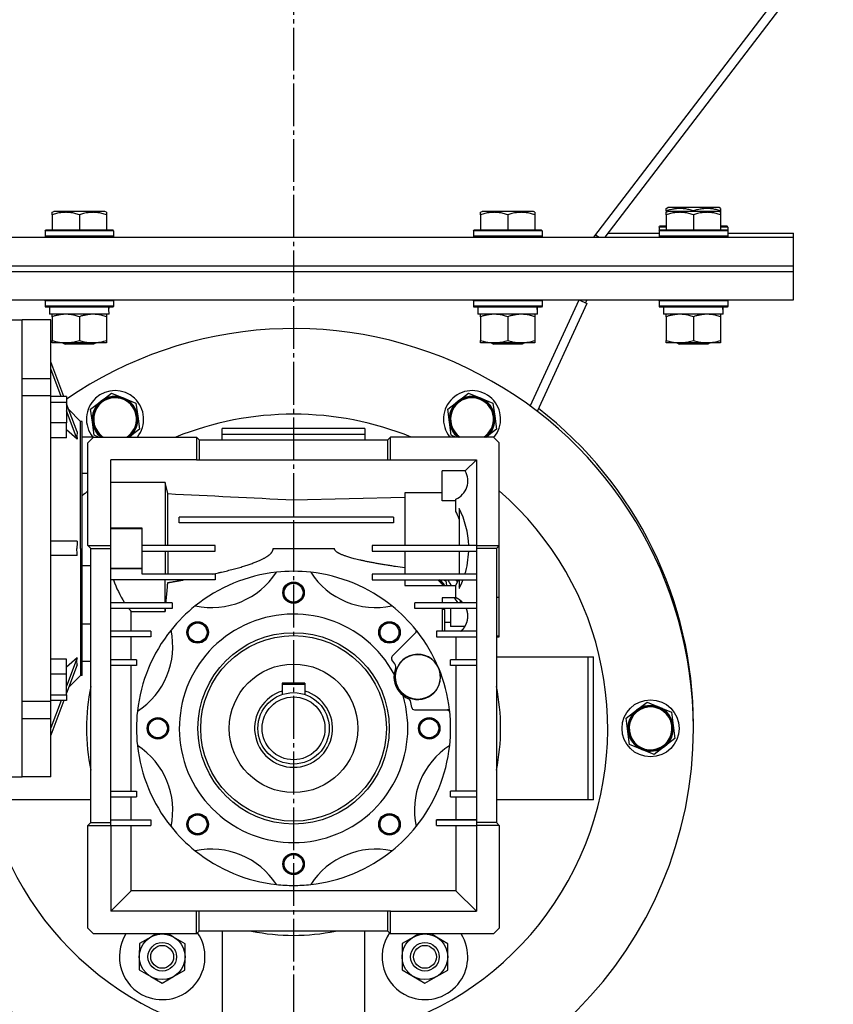
# Model space of a CAD drawing. Units: millimetres. Extents: x 0 to 32645, y -11 to 22275.
# Drawn here: x 8689 to 8974, y 14581 to 14926 of the extents above; entities that cross this region are included whole.
import ezdxf

# ---------------------------------------------------------------- set-up
doc = ezdxf.new("R2010")
doc.units = ezdxf.units.MM
doc.linetypes.add('K5LT_AXLED', pattern=[19.5, 15, -1.5, 1.5, -1.5])
doc.linetypes.add('K5LT_THIN', pattern=[0])
for name, color, linetype, true_color in [('OSI', 2, 'Continuous', 0xffff00), ('R', 1, 'Continuous', 0xff0000), ('WELDING', 7, 'Continuous', 0xffffff)]:
    doc.layers.add(name, color=color, linetype=linetype, true_color=true_color)

msp = doc.modelspace()

# ---------------------------------------------------------------- linework, layer by layer
at = {"layer": 'OSI', "color": 30, "linetype": 'K5LT_AXLED', "lineweight": 30, "true_color": 0xff8000}
msp.add_line((8785.06, 18979.28), (8785.06, 14387.94), dxfattribs=at)
at = {"layer": 'R', "color": 7, "linetype": 'K5LT_THIN', "lineweight": 30}
for p, q in [((9204.73, 15261.65), (8890.06, 14849.94)), ((9205.25, 15257.09), (8894.07, 14849.94)), ((8915.56, 14859.98), (8916.09, 14860.28)), ((8915.56, 14859.13), (8915.56, 14859.98)), ((8934.03, 14860.28), (8916.09, 14860.28)), ((8934.56, 14859.98), (8934.03, 14860.28)), ((8934.56, 14859.98), (8934.56, 14859.13)), ((8700.56, 14858.63), (8701.09, 14858.94)), ((8700.56, 14857.78), (8700.56, 14858.63)), ((8700.56, 14857.78), (8700.56, 14852.44)), ((8719.03, 14858.94), (8701.09, 14858.94)), ((8710.06, 14857.78), (8710.06, 14852.44)), ((8719.56, 14858.63), (8719.03, 14858.94)), ((8719.56, 14858.63), (8719.56, 14857.78)), ((8719.56, 14857.78), (8719.56, 14852.44)), ((8850.56, 14858.63), (8851.09, 14858.94)), ((8850.56, 14857.78), (8850.56, 14858.63)), ((8850.56, 14857.78), (8850.56, 14852.44)), ((8869.03, 14858.94), (8851.09, 14858.94)), ((8860.06, 14857.78), (8860.06, 14852.44)), ((8869.56, 14858.63), (8869.03, 14858.94)), ((8869.56, 14858.63), (8869.56, 14857.78)), ((8869.56, 14857.78), (8869.56, 14852.44)), ((8915.56, 14859.13), (8915.56, 14858.63)), ((8915.56, 14858.63), (8916.09, 14858.94)), ((8915.56, 14857.78), (8915.56, 14858.63)), ((8915.56, 14857.78), (8915.56, 14852.44)), ((8934.03, 14858.94), (8916.09, 14858.94)), ((8925.06, 14859.13), (8925.06, 14858.94)), ((8925.06, 14857.78), (8925.06, 14852.44)), ((8934.56, 14858.63), (8934.03, 14858.94)), ((8934.56, 14859.13), (8934.56, 14858.63)), ((8934.56, 14858.63), (8934.56, 14857.78)), ((8934.56, 14857.78), (8934.56, 14852.44)), ((8913.06, 14853.48), (8913.23, 14853.78)), ((8913.06, 14853.48), (8913.06, 14851.58)), ((8915.56, 14853.48), (8913.06, 14853.48)), ((8915.56, 14853.78), (8913.23, 14853.78)), ((8936.89, 14853.78), (8934.56, 14853.78)), ((8937.06, 14853.48), (8934.56, 14853.48)), ((8937.06, 14853.48), (8936.89, 14853.78)), ((8937.06, 14853.48), (8937.06, 14851.58)), ((8653.68, 14849.94), (8960.06, 14849.94)), ((8698.06, 14852.14), (8698.23, 14852.44)), ((8698.06, 14852.14), (8698.06, 14850.24)), ((8722.06, 14852.14), (8698.06, 14852.14)), ((8722.06, 14850.24), (8698.06, 14850.24)), ((8698.06, 14850.24), (8698.23, 14849.94)), ((8721.89, 14852.44), (8698.23, 14852.44)), ((8722.06, 14852.14), (8721.89, 14852.44)), ((8722.06, 14850.24), (8721.89, 14849.94)), ((8722.06, 14852.14), (8722.06, 14850.24)), ((8848.06, 14852.14), (8848.23, 14852.44)), ((8848.06, 14852.14), (8848.06, 14850.24)), ((8872.06, 14852.14), (8848.06, 14852.14)), ((8872.06, 14850.24), (8848.06, 14850.24)), ((8848.06, 14850.24), (8848.23, 14849.94)), ((8871.89, 14852.44), (8848.23, 14852.44)), ((8872.06, 14852.14), (8871.89, 14852.44)), ((8872.06, 14850.24), (8871.89, 14849.94)), ((8872.06, 14852.14), (8872.06, 14850.24)), ((8891.82, 14849.94), (8890.71, 14850.78)), ((8895.1, 14851.28), (8913.06, 14851.28)), ((8913.06, 14852.14), (8913.23, 14852.44)), ((8913.06, 14852.14), (8913.06, 14850.24)), ((8937.06, 14852.14), (8913.06, 14852.14)), ((8937.06, 14850.24), (8913.06, 14850.24)), ((8913.06, 14850.24), (8913.23, 14849.94)), ((8936.89, 14852.44), (8913.23, 14852.44)), ((8937.06, 14852.14), (8936.89, 14852.44)), ((8937.06, 14850.24), (8936.89, 14849.94)), ((8937.06, 14852.14), (8937.06, 14850.24)), ((8937.06, 14851.28), (8960.06, 14851.28)), ((8960.06, 14849.94), (8960.06, 14851.28)), ((8960.06, 14839.94), (8960.06, 14849.94)), ((8653.5, 14839.94), (8960.06, 14839.94)), ((8653.5, 14839.94), (8960.06, 14839.94)), ((8960.06, 14837.94), (8960.06, 14839.94)), ((8653.47, 14837.94), (8960.06, 14837.94)), ((8653.47, 14837.94), (8960.06, 14837.94)), ((8960.06, 14827.94), (8960.06, 14837.94)), ((8655.56, 14827.94), (8960.06, 14827.94)), ((8698.06, 14827.64), (8698.23, 14827.94)), ((8698.06, 14827.64), (8698.06, 14825.74)), ((8722.06, 14827.64), (8698.06, 14827.64)), ((8722.06, 14825.74), (8698.06, 14825.74)), ((8698.06, 14825.74), (8698.23, 14825.44)), ((8721.89, 14825.44), (8698.23, 14825.44)), ((8699.56, 14825.44), (8699.56, 14822.94)), ((8720.43, 14824.31), (8720.5, 14825.44)), ((8722.06, 14827.64), (8721.89, 14827.94)), ((8722.06, 14825.74), (8721.89, 14825.44)), ((8722.06, 14827.64), (8722.06, 14825.74)), ((8848.06, 14827.64), (8848.23, 14827.94)), ((8848.06, 14827.64), (8848.06, 14825.74)), ((8872.06, 14827.64), (8848.06, 14827.64)), ((8872.06, 14825.74), (8848.06, 14825.74)), ((8848.06, 14825.74), (8848.23, 14825.44)), ((8871.89, 14825.44), (8848.23, 14825.44)), ((8849.56, 14825.44), (8849.56, 14822.94)), ((8867.94, 14790.76), (8885.06, 14827.94)), ((8887.79, 14826.68), (8870.4, 14788.92)), ((8870.43, 14824.31), (8870.5, 14825.44)), ((8872.06, 14827.64), (8871.89, 14827.94)), ((8872.06, 14825.74), (8871.89, 14825.44)), ((8872.06, 14827.64), (8872.06, 14825.74)), ((8885.06, 14827.94), (8887.79, 14826.68)), ((8887.74, 14827.94), (8887.27, 14826.92)), ((8913.06, 14827.64), (8913.23, 14827.94)), ((8913.06, 14827.94), (8913.06, 14827.08)), ((8913.06, 14827.64), (8913.06, 14825.74)), ((8937.06, 14827.64), (8913.06, 14827.64)), ((8937.06, 14825.74), (8913.06, 14825.74)), ((8913.06, 14825.74), (8913.23, 14825.44)), ((8936.89, 14825.44), (8913.23, 14825.44)), ((8914.56, 14825.44), (8914.56, 14822.94)), ((8935.43, 14824.31), (8935.5, 14825.44)), ((8937.06, 14827.64), (8936.89, 14827.94)), ((8937.06, 14825.74), (8936.89, 14825.44)), ((8937.06, 14827.94), (8937.06, 14827.08)), ((8937.06, 14827.64), (8937.06, 14825.74)), ((8720.51, 14822.94), (8699.56, 14822.94)), ((8700.56, 14822.09), (8700.56, 14822.94)), ((8700.56, 14822.09), (8700.56, 14813.78)), ((8710.06, 14822.09), (8710.06, 14813.78)), ((8719.56, 14822.94), (8719.56, 14822.09)), ((8719.56, 14822.09), (8719.56, 14813.78)), ((8870.51, 14822.94), (8849.56, 14822.94)), ((8850.56, 14822.09), (8850.56, 14822.94)), ((8850.56, 14822.09), (8850.56, 14813.78)), ((8860.06, 14822.09), (8860.06, 14813.78)), ((8869.56, 14822.94), (8869.56, 14822.09)), ((8869.56, 14822.09), (8869.56, 14813.78)), ((8935.51, 14822.94), (8914.56, 14822.94)), ((8915.56, 14822.09), (8915.56, 14822.94)), ((8915.56, 14822.09), (8915.56, 14813.78)), ((8925.06, 14822.09), (8925.06, 14813.78)), ((8934.56, 14822.94), (8934.56, 14822.09)), ((8934.56, 14822.09), (8934.56, 14813.78)), ((8935.51, 14824.28), (8935.43, 14824.28)), ((8935.51, 14824.28), (8935.47, 14824.99)), ((8680.06, 14820.94), (8690.06, 14820.94)), ((8700.06, 14820.94), (8690.06, 14820.94)), ((8690.06, 14800.43), (8690.06, 14820.94)), ((8690.06, 14740.94), (8690.06, 14820.94)), ((8700.06, 14800.43), (8700.06, 14820.94)), ((8700.56, 14812.94), (8700.56, 14813.78)), ((8719.56, 14812.94), (8700.56, 14812.94)), ((8704.2, 14812.94), (8705.06, 14812.44)), ((8715.06, 14812.44), (8705.06, 14812.44)), ((8715.93, 14812.94), (8715.06, 14812.44)), ((8719.56, 14813.78), (8719.56, 14812.94)), ((8850.56, 14812.94), (8850.56, 14813.78)), ((8869.56, 14812.94), (8850.56, 14812.94)), ((8854.2, 14812.94), (8855.06, 14812.44)), ((8865.06, 14812.44), (8855.06, 14812.44)), ((8865.93, 14812.94), (8865.06, 14812.44)), ((8869.56, 14813.78), (8869.56, 14812.94)), ((8915.56, 14812.94), (8915.56, 14813.78)), ((8934.56, 14812.94), (8915.56, 14812.94)), ((8919.2, 14812.94), (8920.06, 14812.44)), ((8930.06, 14812.44), (8920.06, 14812.44)), ((8930.93, 14812.94), (8930.06, 14812.44)), ((8934.56, 14813.78), (8934.56, 14812.94)), ((8704.61, 14794.15), (8700.06, 14806.27)), ((8703.67, 14794.15), (8700.06, 14803.77)), ((8690.06, 14800.43), (8700.06, 14800.43)), ((8700.06, 14794.42), (8700.06, 14800.43)), ((8700.06, 14794.42), (8690.06, 14794.42)), ((8690.06, 14687.45), (8690.06, 14794.42)), ((8700.06, 14687.45), (8700.06, 14794.42)), ((8717.69, 14792.53), (8721.35, 14795.35)), ((8721.35, 14795.35), (8725.62, 14793.58)), ((8842.69, 14792.53), (8846.35, 14795.35)), ((8846.35, 14795.35), (8850.62, 14793.58)), ((8705.56, 14794.15), (8700.06, 14794.15)), ((8700.06, 14792.2), (8705.56, 14792.2)), ((8705.56, 14794.15), (8705.56, 14792.2)), ((8705.56, 14792.2), (8705.56, 14784.95)), ((8709.26, 14781.74), (8705.56, 14791.61)), ((8714.02, 14789.72), (8717.69, 14792.53)), ((8725.62, 14793.58), (8729.88, 14791.82)), ((8729.88, 14791.82), (8730.49, 14787.24)), ((8839.02, 14789.72), (8842.69, 14792.53)), ((8850.62, 14793.58), (8854.88, 14791.82)), ((8854.88, 14791.82), (8855.49, 14787.24)), ((8709.26, 14779.24), (8705.56, 14789.11)), ((8706.3, 14789.65), (8710.51, 14785.44)), ((8714.63, 14785.14), (8714.02, 14789.72)), ((8839.63, 14785.14), (8839.02, 14789.72)), ((8705.56, 14784.95), (8700.06, 14784.95)), ((8705.56, 14779.65), (8705.56, 14784.95)), ((8710.51, 14740.94), (8710.51, 14785.44)), ((8711.06, 14785.44), (8710.51, 14785.44)), ((8711.06, 14696.44), (8711.06, 14785.44)), ((8715.24, 14780.56), (8714.63, 14785.14)), ((8730.49, 14787.24), (8731.1, 14782.66)), ((8840.24, 14780.56), (8839.63, 14785.14)), ((8855.49, 14787.24), (8856.1, 14782.66)), ((8716.75, 14779.94), (8715.24, 14780.56)), ((8731.1, 14782.66), (8727.55, 14779.94)), ((8810.06, 14782.94), (8760.06, 14782.94)), ((8760.06, 14780.94), (8760.06, 14782.94)), ((8760.06, 14778.94), (8760.06, 14780.94)), ((8760.06, 14780.94), (8810.06, 14780.94)), ((8810.06, 14782.94), (8810.06, 14780.94)), ((8810.06, 14780.94), (8810.06, 14778.94)), ((8841.75, 14779.94), (8840.24, 14780.56)), ((8856.1, 14782.66), (8852.55, 14779.94)), ((8705.56, 14779.65), (8700.06, 14779.65)), ((8715.06, 14779.94), (8711.06, 14779.94)), ((8713.06, 14777.94), (8715.06, 14779.94)), ((8713.06, 14741.94), (8713.06, 14777.94)), ((8715.06, 14779.94), (8751.06, 14779.94)), ((8752.06, 14778.94), (8751.06, 14779.94)), ((8751.06, 14779.94), (8751.06, 14771.94)), ((8752.06, 14778.94), (8752.06, 14771.94)), ((8752.06, 14778.94), (8818.06, 14778.94)), ((8818.06, 14778.94), (8819.06, 14779.94)), ((8818.06, 14771.94), (8818.06, 14778.94)), ((8855.06, 14779.94), (8819.06, 14779.94)), ((8819.06, 14771.94), (8819.06, 14779.94)), ((8857.06, 14777.94), (8855.06, 14779.94)), ((8857.06, 14741.94), (8857.06, 14777.94)), ((8751.06, 14771.94), (8721.06, 14771.94)), ((8721.06, 14741.94), (8721.06, 14771.94)), ((8751.06, 14771.94), (8752.06, 14771.94)), ((8752.06, 14771.94), (8818.06, 14771.94)), ((8818.06, 14771.94), (8819.06, 14771.94)), ((8819.06, 14771.94), (8849.06, 14771.94)), ((8849.06, 14771.94), (8845.19, 14768.06)), ((8849.06, 14771.94), (8849.06, 14741.94)), ((8711.06, 14767.33), (8713.06, 14767.33)), ((8837.06, 14757.65), (8837.06, 14768.06)), ((8845.19, 14768.06), (8837.06, 14768.06)), ((8740.06, 14763.97), (8721.06, 14763.97)), ((8741.02, 14760.13), (8740.06, 14763.97)), ((8740.06, 14763.97), (8740.06, 14741.94)), ((8741.02, 14741.94), (8741.02, 14760.13)), ((8837.06, 14760.42), (8824.06, 14760.42)), ((8824.06, 14760.42), (8824.06, 14741.94)), ((8785.06, 14757.94), (8824.06, 14758.91)), ((8785.06, 14757.94), (8785.06, 14751.94)), ((8841.9, 14757.65), (8837.06, 14757.65)), ((8841.9, 14753.9), (8841.9, 14758.21)), ((8843.06, 14754.94), (8843.06, 14741.94)), ((8745.06, 14749.94), (8745.06, 14751.94)), ((8820.06, 14751.94), (8745.06, 14751.94)), ((8820.06, 14749.94), (8745.06, 14749.94)), ((8785.06, 14749.94), (8785.06, 14740.94)), ((8820.06, 14751.94), (8820.06, 14749.94)), ((8732.06, 14748.07), (8721.06, 14748.07)), ((8721.06, 14747.93), (8732.06, 14747.93)), ((8732.06, 14747.93), (8732.06, 14748.07)), ((8732.06, 14733.94), (8732.06, 14747.93)), ((8709.26, 14743.44), (8700.06, 14743.44)), ((8690.06, 14660.94), (8690.06, 14740.94)), ((8710.51, 14740.94), (8710.51, 14696.44)), ((8714.06, 14740.94), (8713.06, 14741.94)), ((8713.06, 14741.94), (8721.06, 14741.94)), ((8714.06, 14740.94), (8721.06, 14740.94)), ((8714.06, 14644.94), (8714.06, 14740.94)), ((8721.06, 14740.94), (8721.06, 14741.94)), ((8721.06, 14644.94), (8721.06, 14740.94)), ((8757.56, 14741.94), (8732.06, 14741.94)), ((8732.06, 14739.94), (8757.56, 14739.94)), ((8740.06, 14739.94), (8740.06, 14731.94)), ((8741.02, 14739.94), (8741.02, 14731.94)), ((8757.56, 14739.94), (8757.56, 14741.94)), ((8777.91, 14740.94), (8799.38, 14740.94)), ((8812.56, 14741.94), (8812.56, 14739.94)), ((8849.06, 14741.94), (8812.56, 14741.94)), ((8812.56, 14739.94), (8849.06, 14739.94)), ((8824.06, 14739.94), (8824.06, 14731.94)), ((8843.06, 14739.94), (8843.06, 14731.94)), ((8849.06, 14741.94), (8857.06, 14741.94)), ((8849.06, 14741.94), (8849.06, 14740.94)), ((8856.06, 14740.94), (8849.06, 14740.94)), ((8849.06, 14740.94), (8849.06, 14644.94)), ((8856.06, 14740.94), (8857.06, 14741.94)), ((8856.06, 14740.94), (8856.06, 14644.94)), ((8857.06, 14723.89), (8857.06, 14741.94)), ((8709.26, 14738.44), (8700.06, 14738.44)), ((8714.06, 14734.89), (8711.06, 14734.89)), ((8721.06, 14733.94), (8732.06, 14733.94)), ((8732.06, 14733.91), (8721.06, 14733.91)), ((8732.06, 14733.91), (8732.06, 14733.94)), ((8732.06, 14731.94), (8732.06, 14733.91)), ((8757.56, 14729.94), (8721.06, 14729.94)), ((8757.56, 14731.94), (8732.06, 14731.94)), ((8740.06, 14721.94), (8740.06, 14729.94)), ((8757.56, 14731.94), (8757.56, 14729.94)), ((8849.06, 14731.94), (8812.56, 14731.94)), ((8812.56, 14731.94), (8812.56, 14729.94)), ((8812.56, 14729.94), (8849.06, 14729.94)), ((8824.06, 14729.94), (8824.06, 14727.97)), ((8838.38, 14729.57), (8838.6, 14727.97)), ((8843.06, 14729.94), (8843.06, 14726.93)), ((8824.06, 14727.97), (8841.9, 14727.97)), ((8841.9, 14723.66), (8841.9, 14727.97)), ((8742.56, 14721.94), (8721.06, 14721.94)), ((8742.56, 14721.94), (8742.56, 14719.94)), ((8849.06, 14721.94), (8827.56, 14721.94)), ((8827.56, 14719.94), (8827.56, 14721.94)), ((8837.06, 14723.66), (8837.06, 14721.94)), ((8841.9, 14723.66), (8837.06, 14723.66)), ((8843.56, 14722.64), (8843.56, 14721.94)), ((8856.06, 14723.89), (8857.06, 14723.89)), ((8857.06, 14710.25), (8857.06, 14723.89)), ((8742.56, 14719.94), (8721.06, 14719.94)), ((8728.22, 14711.94), (8728.22, 14718.84)), ((8728.22, 14718.84), (8740.06, 14718.84)), ((8740.06, 14719.94), (8740.06, 14718.84)), ((8849.06, 14719.94), (8827.56, 14719.94)), ((8837.06, 14719.94), (8837.06, 14711.94)), ((8838.06, 14719.61), (8837.06, 14719.61)), ((8838.06, 14711.94), (8838.06, 14719.61)), ((8840.06, 14719.94), (8840.06, 14717.25)), ((8840.06, 14715.04), (8838.06, 14715.04)), ((8840.06, 14717.25), (8840.06, 14713.62)), ((8711.06, 14714.54), (8714.06, 14714.54)), ((8735.06, 14711.94), (8721.06, 14711.94)), ((8735.06, 14711.94), (8735.06, 14709.94)), ((8827.78, 14711.42), (8828.29, 14711.94)), ((8849.06, 14711.94), (8835.06, 14711.94)), ((8835.06, 14711.94), (8835.06, 14709.94)), ((8845.05, 14713.57), (8840.06, 14713.62)), ((8735.06, 14709.94), (8721.06, 14709.94)), ((8728.22, 14701.94), (8728.22, 14709.94)), ((8827.78, 14711.42), (8819.61, 14703.26)), ((8835.06, 14709.94), (8849.06, 14709.94)), ((8841.9, 14709.94), (8841.9, 14701.94)), ((8857.06, 14710.25), (8856.06, 14710.25)), ((8856.06, 14709.94), (8857.06, 14709.94)), ((8857.06, 14709.94), (8857.06, 14710.25)), ((8705.56, 14702.22), (8700.06, 14702.22)), ((8709.26, 14702.63), (8705.56, 14692.76)), ((8705.56, 14696.92), (8705.56, 14702.22)), ((8711.06, 14701.46), (8714.06, 14701.46)), ((8730.06, 14701.94), (8721.06, 14701.94)), ((8730.06, 14701.94), (8730.06, 14699.94)), ((8840.06, 14699.94), (8840.06, 14701.94)), ((8849.06, 14701.94), (8840.06, 14701.94)), ((8856.06, 14702.94), (8888.06, 14702.94)), ((8888.06, 14702.94), (8888.06, 14652.94)), ((8888.06, 14702.94), (8890.06, 14702.94)), ((8890.06, 14652.94), (8890.06, 14702.94)), ((8709.26, 14700.13), (8705.56, 14690.26)), ((8730.06, 14699.94), (8721.06, 14699.94)), ((8728.22, 14655.94), (8728.22, 14699.94)), ((8849.06, 14699.94), (8840.06, 14699.94)), ((8841.9, 14699.94), (8841.9, 14655.94)), ((8705.56, 14696.92), (8700.06, 14696.92)), ((8705.56, 14689.67), (8705.56, 14696.92)), ((8706.3, 14692.22), (8710.51, 14696.44)), ((8711.06, 14696.44), (8710.51, 14696.44)), ((8781.06, 14693.74), (8781.06, 14690.99)), ((8789.06, 14693.74), (8781.06, 14693.74)), ((8781.06, 14693.44), (8789.06, 14693.44)), ((8781.06, 14690.99), (8781.06, 14689.78)), ((8789.06, 14693.74), (8789.06, 14690.99)), ((8789.06, 14690.99), (8789.06, 14689.78)), ((8690.06, 14687.45), (8700.06, 14687.45)), ((8700.06, 14689.67), (8705.56, 14689.67)), ((8705.56, 14687.72), (8700.06, 14687.72)), ((8703.67, 14687.72), (8700.06, 14678.1)), ((8704.61, 14687.72), (8700.06, 14675.6)), ((8700.06, 14681.44), (8700.06, 14687.45)), ((8705.56, 14689.67), (8705.56, 14687.72)), ((8827.4, 14684.44), (8838.99, 14684.44)), ((8839.68, 14684.44), (8838.99, 14684.44)), ((8901.52, 14681.46), (8905.19, 14684.28)), ((8905.19, 14684.28), (8908.85, 14687.09)), ((8908.85, 14687.09), (8913.12, 14685.33)), ((8913.12, 14685.33), (8917.38, 14683.57)), ((8690.06, 14681.44), (8700.06, 14681.44)), ((8690.06, 14660.94), (8690.06, 14681.44)), ((8700.06, 14660.94), (8700.06, 14681.44)), ((8902.13, 14676.88), (8901.52, 14681.46)), ((8917.38, 14683.57), (8917.99, 14678.99)), ((8917.99, 14678.99), (8918.6, 14674.41)), ((8902.74, 14672.31), (8902.13, 14676.88)), ((8918.6, 14674.41), (8914.94, 14671.59)), ((8907.01, 14670.54), (8902.74, 14672.31)), ((8911.28, 14668.78), (8907.01, 14670.54)), ((8914.94, 14671.59), (8911.28, 14668.78)), ((8680.06, 14660.94), (8690.06, 14660.94)), ((8700.06, 14660.94), (8690.06, 14660.94)), ((8714.06, 14652.94), (8682.06, 14652.94)), ((8721.06, 14655.94), (8730.06, 14655.94)), ((8721.06, 14653.94), (8730.06, 14653.94)), ((8728.22, 14645.94), (8728.22, 14653.94)), ((8730.06, 14655.94), (8730.06, 14653.94)), ((8840.06, 14653.94), (8840.06, 14655.94)), ((8849.06, 14655.94), (8840.06, 14655.94)), ((8840.06, 14653.94), (8849.06, 14653.94)), ((8841.9, 14653.94), (8841.9, 14645.94)), ((8888.06, 14652.94), (8856.06, 14652.94)), ((8890.06, 14652.94), (8888.06, 14652.94)), ((8714.06, 14644.94), (8713.06, 14643.94)), ((8713.06, 14643.94), (8721.06, 14643.94)), ((8713.06, 14607.94), (8713.06, 14643.94)), ((8714.06, 14644.94), (8721.06, 14644.94)), ((8721.06, 14645.94), (8735.06, 14645.94)), ((8721.06, 14643.94), (8721.06, 14644.94)), ((8721.06, 14643.94), (8721.06, 14613.94)), ((8721.06, 14643.94), (8735.06, 14643.94)), ((8728.22, 14621.09), (8728.22, 14643.94)), ((8735.06, 14645.94), (8735.06, 14643.94)), ((8835.06, 14643.94), (8835.06, 14645.94)), ((8841.9, 14645.94), (8835.06, 14645.94)), ((8835.06, 14645.94), (8849.06, 14645.94)), ((8835.06, 14643.94), (8849.06, 14643.94)), ((8849.06, 14645.94), (8841.9, 14645.94)), ((8841.9, 14643.94), (8841.9, 14621.09)), ((8856.06, 14644.94), (8849.06, 14644.94)), ((8849.06, 14644.94), (8849.06, 14643.94)), ((8857.06, 14643.94), (8849.06, 14643.94)), ((8849.06, 14643.94), (8849.06, 14613.94)), ((8856.06, 14644.94), (8857.06, 14643.94)), ((8857.06, 14643.94), (8857.06, 14607.94)), ((8728.22, 14621.09), (8721.06, 14613.94)), ((8841.9, 14621.09), (8728.22, 14621.09)), ((8841.9, 14621.09), (8849.06, 14613.94)), ((8751.06, 14613.94), (8721.06, 14613.94)), ((8752.06, 14613.94), (8751.06, 14613.94)), ((8751.06, 14605.94), (8751.06, 14613.94)), ((8752.06, 14606.94), (8752.06, 14613.94)), ((8818.06, 14613.94), (8752.06, 14613.94)), ((8818.06, 14606.94), (8818.06, 14613.94)), ((8819.06, 14613.94), (8818.06, 14613.94)), ((8819.06, 14613.94), (8849.06, 14613.94)), ((8819.06, 14605.94), (8819.06, 14613.94)), ((8715.06, 14605.94), (8713.06, 14607.94)), ((8751.06, 14605.94), (8715.06, 14605.94)), ((8735.08, 14604.87), (8731.07, 14602.57)), ((8736.93, 14605.94), (8735.08, 14604.87)), ((8743.08, 14604.86), (8741.21, 14605.94)), ((8747.07, 14602.54), (8743.08, 14604.86)), ((8752.06, 14606.94), (8751.06, 14605.94)), ((8818.06, 14606.94), (8752.06, 14606.94)), ((8760.06, 14606.94), (8760.06, 14574.94)), ((8810.06, 14574.94), (8810.06, 14606.94)), ((8818.06, 14606.94), (8819.06, 14605.94)), ((8855.06, 14605.94), (8819.06, 14605.94)), ((8827.08, 14604.87), (8823.07, 14602.57)), ((8828.93, 14605.94), (8827.08, 14604.87)), ((8835.08, 14604.86), (8833.21, 14605.94)), ((8839.07, 14602.54), (8835.08, 14604.86)), ((8857.06, 14607.94), (8855.06, 14605.94)), ((8731.07, 14602.57), (8731.06, 14597.95)), ((8747.06, 14597.92), (8747.07, 14602.54)), ((8823.07, 14602.57), (8823.06, 14597.95)), ((8839.06, 14597.92), (8839.07, 14602.54)), ((8731.06, 14597.95), (8731.05, 14593.33)), ((8747.05, 14593.3), (8747.06, 14597.92)), ((8823.06, 14597.95), (8823.05, 14593.33)), ((8839.05, 14593.3), (8839.06, 14597.92)), ((8731.05, 14593.33), (8735.05, 14591.02)), ((8735.05, 14591.02), (8739.04, 14588.7)), ((8739.04, 14588.7), (8743.05, 14591)), ((8743.05, 14591), (8747.05, 14593.3)), ((8823.05, 14593.33), (8827.05, 14591.02)), ((8827.05, 14591.02), (8831.04, 14588.7)), ((8831.04, 14588.7), (8835.05, 14591)), ((8835.05, 14591), (8839.05, 14593.3))]:
    msp.add_line(p, q, dxfattribs=at)
for centre, radius in [((8785.06, 14725.44), 3.77), ((8785.06, 14725.44), 3.63), ((8785.06, 14725.44), 3.31), ((8751.47, 14711.52), 3.77), ((8751.47, 14711.52), 3.63), ((8818.65, 14711.52), 3.77), ((8818.65, 14711.52), 3.63), ((8751.47, 14711.52), 3.31), ((8818.65, 14711.52), 3.31), ((8785.06, 14677.94), 33.5), ((8785.06, 14677.94), 32.5), ((8828.56, 14695.94), 7.87), ((8785.06, 14677.94), 22.5), ((8785.06, 14677.94), 12.5), ((8785.06, 14677.94), 11), ((8910.06, 14677.94), 10), ((8910.06, 14677.94), 7.75), ((8737.56, 14677.94), 3.77), ((8737.56, 14677.94), 3.63), ((8737.56, 14677.94), 3.31), ((8832.56, 14677.94), 3.77), ((8832.56, 14677.94), 3.63), ((8832.56, 14677.94), 3.31), ((8751.47, 14644.35), 3.77), ((8751.47, 14644.35), 3.63), ((8751.47, 14644.35), 3.31), ((8818.65, 14644.35), 3.77), ((8818.65, 14644.35), 3.63), ((8818.65, 14644.35), 3.31), ((8785.06, 14630.44), 3.77), ((8785.06, 14630.44), 3.63), ((8785.06, 14630.44), 3.31), ((8739.06, 14597.94), 8), ((8831.06, 14597.94), 8), ((8739.06, 14597.94), 5), ((8739.06, 14597.94), 4), ((8831.06, 14597.94), 5), ((8831.06, 14597.94), 4)]:
    msp.add_circle(centre, radius, dxfattribs=at)
for centre, radius, start, end in [((8785.06, 14677.94), 140, 0, 124.6009), ((8722.56, 14786.19), 10, 321.2945, 218.7055), ((8847.56, 14786.19), 10, 320.058, 218.7055), ((8722.56, 14786.19), 8, 127.5517, 187.5517), ((8722.56, 14786.19), 7.75, 307.5517, 233.7904), ((8722.56, 14786.19), 7.5, 127.5517, 217.5517), ((8722.56, 14786.19), 8, 67.5517, 127.5517), ((8722.56, 14786.19), 7.5, 303.5134, 127.5517), ((8722.56, 14786.19), 8, 7.5517, 67.5517), ((8847.56, 14786.19), 8, 127.5517, 187.5517), ((8847.56, 14786.19), 7.75, 306.2096, 233.7904), ((8847.56, 14786.19), 7.5, 67.5517, 157.5517), ((8847.56, 14786.19), 8, 67.5517, 127.5517), ((8847.56, 14786.19), 7.5, 303.5134, 67.5517), ((8847.56, 14786.19), 8, 7.5517, 67.5517), ((8785.06, 14677.94), 110, 90, 111.9864), ((8785.06, 14677.94), 110, 68.0136, 90), ((8847.56, 14786.19), 7.5, 157.5517, 236.4866), ((8785.06, 14679.28), 140, 0, 52.2069), ((8722.56, 14786.19), 8, 187.5517, 231.4116), ((8722.56, 14786.19), 8, 308.5884, 7.5517), ((8847.56, 14786.19), 8, 187.5517, 231.4116), ((8847.56, 14786.19), 8, 308.5884, 7.5517), ((8722.56, 14786.19), 7.5, 217.5517, 236.4866), ((8722.56, 14786.19), 7.75, 306.2096, 307.5517), ((8839.09, 14764.62), 7, 293.6847, 29.4319), ((8785.06, 14677.94), 110, 182.0839, 49.1148), ((8785.06, 14677.94), 110, 130.8852, 132.2779), ((8815.4, 14740.94), 29.5, 20.3608, 26.0638), ((8815.4, 14740.94), 31, 1.8486, 26.8545), ((8815.4, 14740.94), 31, 343.1227, 358.1514), ((8756.36, 14747.23), 27, 257.783, 327.217), ((8785.06, 14677.94), 55, 96.2646, 128.7354), ((8785.06, 14677.94), 55, 83.7354, 96.2646), ((8785.06, 14677.94), 55, 51.2646, 83.7354), ((8813.76, 14747.23), 27, 212.783, 282.217), ((8754.72, 14740.94), 34.5, 198.5928, 213.4167), ((8785.06, 14677.94), 72.5, 43.6449, 45.8272), ((8831.06, 14723.94), 7.5, 37.7473, 52.2527), ((8831.06, 14723.94), 7.75, 31.406, 50.732), ((8831.06, 14723.94), 8, 30.3191, 48.5904), ((8831.06, 14723.94), 10, 23.8192, 36.8699), ((8831.06, 14723.94), 12.5, 24.5075, 28.6854), ((8831.06, 14723.94), 12.5, 14.7168, 16.2602), ((8785.06, 14677.94), 72.5, 37.3654, 39.0983), ((8831.06, 14723.94), 12.5, 350.7931, 354.2664), ((8785.06, 14677.94), 55, 128.7354, 141.2646), ((8785.06, 14677.94), 55, 38.7354, 51.2646), ((8785.06, 14677.94), 40, 28.333, 16.6259), ((8715.77, 14706.64), 27, 302.783, 12.217), ((8785.06, 14677.94), 55, 141.2646, 173.7354), ((8854.35, 14706.64), 27, 167.783, 169.7916), ((8785.06, 14677.94), 55, 38.1835, 38.7354), ((8785.06, 14677.94), 55, 22.4794, 38.1835), ((8820.32, 14702.55), 1, 135, 214.9173), ((8785.06, 14677.94), 42, 31.7565, 34.9173), ((8828.56, 14695.94), 7.92, 22.4794, 180), ((8828.56, 14695.94), 8.35, 157.4958, 173.2335), ((8828.56, 14695.94), 7.92, 180, 22.4794), ((8819.92, 14699.51), 1, 337.4958, 31.7565), ((8785.06, 14677.94), 55, 6.7872, 22.4794), ((8828.56, 14695.94), 8.35, 173.2335, 231.7253), ((8785.06, 14677.94), 72.5, 168.3248, 191.6752), ((8785.06, 14677.94), 13.65, 107.034, 72.966), ((8785.06, 14677.94), 72.5, 348.3248, 11.6752), ((8828.56, 14695.94), 8.35, 231.7253, 247.4631), ((8824.98, 14687.3), 1, 13.2024, 67.4631), ((8785.06, 14677.94), 42, 10.0448, 13.2024), ((8827.4, 14685.44), 1, 190.0448, 270), ((8854.35, 14706.64), 27, 235.3126, 237.217), ((8785.06, 14677.94), 55, 6.2646, 6.7872), ((8910.06, 14677.94), 8, 127.5517, 187.5517), ((8910.06, 14677.94), 7.5, 97.5517, 7.5517), ((8910.06, 14677.94), 8, 67.5517, 127.5517), ((8910.06, 14677.94), 7.5, 7.5517, 97.5517), ((8910.06, 14677.94), 8, 7.5517, 67.5517), ((8785.06, 14677.94), 55, 173.7354, 186.2646), ((8785.06, 14677.94), 55, 353.7354, 6.2646), ((8785.06, 14677.94), 140, 180.9669, 0), ((8910.06, 14677.94), 8, 307.5517, 7.5517), ((8785.06, 14679.28), 140, 359.7247, 0), ((8910.06, 14677.94), 8, 187.5517, 247.5517), ((8715.77, 14649.23), 27, 347.783, 57.217), ((8785.06, 14677.94), 55, 186.2646, 218.7354), ((8854.35, 14649.23), 27, 122.783, 192.217), ((8785.06, 14677.94), 55, 321.2646, 353.7354), ((8910.06, 14677.94), 8, 247.5517, 307.5517), ((8785.06, 14677.94), 55, 218.7354, 231.2646), ((8785.06, 14677.94), 55, 308.7354, 321.2646), ((8756.36, 14608.64), 27, 32.783, 102.217), ((8785.06, 14677.94), 55, 231.2646, 263.7354), ((8813.76, 14608.64), 27, 77.783, 147.217), ((8785.06, 14677.94), 55, 276.2646, 308.7354), ((8785.06, 14677.94), 55, 263.7354, 270), ((8785.06, 14677.94), 55, 270, 276.2646), ((8739.06, 14597.94), 15, 147.769, 247.5517), ((8739.06, 14597.94), 15, 247.5517, 34.1311), ((8785.06, 14677.94), 72.5, 258.3248, 270), ((8785.06, 14677.94), 72.5, 270, 281.6752), ((8831.06, 14597.94), 15, 145.8689, 247.5517), ((8831.06, 14597.94), 15, 247.5517, 32.231)]:
    msp.add_arc(centre, radius, start, end, dxfattribs=at)
for centre in [(8710.06, 14820.76), (8860.06, 14820.76), (8925.06, 14820.76)]:
    msp.add_ellipse(centre, major_axis=(0, -22.52), ratio=0.466308, start_param=1.667355, end_param=1.779747, dxfattribs=at)
at = {"layer": 'WELDING', "color": 7, "linetype": 'K5LT_THIN', "lineweight": 30}
for p, q in [((8709.26, 14779.24), (8705.56, 14782.46)), ((8837.49, 14729.94), (8838.38, 14729.57)), ((8740.39, 14721.94), (8740.46, 14722.56)), ((8740.06, 14718.84), (8740.18, 14719.94)), ((8709.26, 14702.63), (8705.56, 14699.42))]:
    msp.add_line(p, q, dxfattribs=at)
for points, knots in [([(8925.06, 14859.13), (8924.54, 14859.3), (8923.76, 14859.53), (8922.79, 14859.74), (8922.18, 14859.84), (8921.66, 14859.91), (8921.16, 14859.95), (8920.65, 14859.98), (8920.12, 14859.98), (8919.58, 14859.96), (8919.03, 14859.91), (8918.47, 14859.84), (8917.8, 14859.73), (8916.82, 14859.52), (8916.04, 14859.29), (8915.56, 14859.13)], [0, 0, 0, 0, 2.704026, 3.977567, 4.913586, 5.783319, 6.583675, 7.42636, 8.303602, 9.201828, 10.1214, 11.060865, 12.021818, 13.488338, 16, 16, 16, 16]), ([(8934.56, 14859.13), (8934.04, 14859.3), (8933.26, 14859.53), (8932.29, 14859.74), (8931.68, 14859.84), (8931.16, 14859.91), (8930.66, 14859.95), (8930.15, 14859.98), (8929.62, 14859.98), (8929.08, 14859.96), (8928.53, 14859.91), (8927.97, 14859.84), (8927.3, 14859.73), (8926.32, 14859.52), (8925.54, 14859.29), (8925.06, 14859.13)], [0, 0, 0, 0, 2.704026, 3.977567, 4.913586, 5.783319, 6.583675, 7.42636, 8.303602, 9.201828, 10.1214, 11.060865, 12.021818, 13.488338, 16, 16, 16, 16]), ([(8710.06, 14857.78), (8709.54, 14857.96), (8708.76, 14858.18), (8707.79, 14858.39), (8707.18, 14858.49), (8706.66, 14858.56), (8706.16, 14858.61), (8705.65, 14858.63), (8705.12, 14858.63), (8704.58, 14858.61), (8704.03, 14858.57), (8703.47, 14858.5), (8702.8, 14858.39), (8701.82, 14858.17), (8701.04, 14857.94), (8700.56, 14857.78)], [0, 0, 0, 0, 2.704026, 3.977567, 4.913586, 5.783319, 6.583675, 7.42636, 8.303602, 9.201828, 10.1214, 11.060865, 12.021818, 13.488338, 16, 16, 16, 16]), ([(8719.56, 14857.78), (8719.04, 14857.96), (8718.26, 14858.18), (8717.29, 14858.39), (8716.68, 14858.49), (8716.16, 14858.56), (8715.66, 14858.61), (8715.15, 14858.63), (8714.62, 14858.63), (8714.08, 14858.61), (8713.53, 14858.57), (8712.97, 14858.5), (8712.3, 14858.39), (8711.32, 14858.17), (8710.54, 14857.94), (8710.06, 14857.78)], [0, 0, 0, 0, 2.704026, 3.977567, 4.913586, 5.783319, 6.583675, 7.42636, 8.303602, 9.201828, 10.1214, 11.060865, 12.021818, 13.488338, 16, 16, 16, 16]), ([(8860.06, 14857.78), (8859.54, 14857.96), (8858.76, 14858.18), (8857.79, 14858.39), (8857.18, 14858.49), (8856.66, 14858.56), (8856.16, 14858.61), (8855.65, 14858.63), (8855.12, 14858.63), (8854.58, 14858.61), (8854.03, 14858.57), (8853.47, 14858.5), (8852.8, 14858.39), (8851.82, 14858.17), (8851.04, 14857.94), (8850.56, 14857.78)], [0, 0, 0, 0, 2.704026, 3.977567, 4.913586, 5.783319, 6.583675, 7.42636, 8.303602, 9.201828, 10.1214, 11.060865, 12.021818, 13.488338, 16, 16, 16, 16]), ([(8869.56, 14857.78), (8869.04, 14857.96), (8868.26, 14858.18), (8867.29, 14858.39), (8866.68, 14858.49), (8866.16, 14858.56), (8865.66, 14858.61), (8865.15, 14858.63), (8864.62, 14858.63), (8864.08, 14858.61), (8863.53, 14858.57), (8862.97, 14858.5), (8862.3, 14858.39), (8861.32, 14858.17), (8860.54, 14857.94), (8860.06, 14857.78)], [0, 0, 0, 0, 2.704026, 3.977567, 4.913586, 5.783319, 6.583675, 7.42636, 8.303602, 9.201828, 10.1214, 11.060865, 12.021818, 13.488338, 16, 16, 16, 16]), ([(8925.06, 14857.78), (8924.54, 14857.96), (8923.76, 14858.18), (8922.79, 14858.39), (8922.18, 14858.49), (8921.66, 14858.56), (8921.16, 14858.61), (8920.65, 14858.63), (8920.12, 14858.63), (8919.58, 14858.61), (8919.03, 14858.57), (8918.47, 14858.5), (8917.8, 14858.39), (8916.82, 14858.17), (8916.04, 14857.94), (8915.56, 14857.78)], [0, 0, 0, 0, 2.704026, 3.977567, 4.913586, 5.783319, 6.583675, 7.42636, 8.303602, 9.201828, 10.1214, 11.060865, 12.021818, 13.488338, 16, 16, 16, 16]), ([(8934.56, 14857.78), (8934.04, 14857.96), (8933.26, 14858.18), (8932.29, 14858.39), (8931.68, 14858.49), (8931.16, 14858.56), (8930.66, 14858.61), (8930.15, 14858.63), (8929.62, 14858.63), (8929.08, 14858.61), (8928.53, 14858.57), (8927.97, 14858.5), (8927.3, 14858.39), (8926.32, 14858.17), (8925.54, 14857.94), (8925.06, 14857.78)], [0, 0, 0, 0, 2.704026, 3.977567, 4.913586, 5.783319, 6.583675, 7.42636, 8.303602, 9.201828, 10.1214, 11.060865, 12.021818, 13.488338, 16, 16, 16, 16]), ([(8705.31, 14822.94), (8705.1, 14822.94), (8704.66, 14822.92), (8704.02, 14822.87), (8703.39, 14822.79), (8702.59, 14822.65), (8701.65, 14822.43), (8700.91, 14822.2), (8700.56, 14822.09)], [0, 0, 0, 0, 1.192024, 2.404251, 3.60809, 4.765234, 6.955738, 9, 9, 9, 9]), ([(8710.06, 14822.09), (8709.56, 14822.25), (8708.81, 14822.48), (8707.84, 14822.69), (8707.17, 14822.8), (8706.55, 14822.88), (8705.93, 14822.93), (8705.52, 14822.94), (8705.31, 14822.94)], [0, 0, 0, 0, 2.905563, 4.375924, 5.511195, 6.679161, 7.850161, 9, 9, 9, 9]), ([(8714.81, 14822.94), (8714.6, 14822.94), (8714.16, 14822.92), (8713.52, 14822.87), (8712.89, 14822.79), (8712.09, 14822.65), (8711.15, 14822.43), (8710.41, 14822.2), (8710.06, 14822.09)], [0, 0, 0, 0, 1.192024, 2.404251, 3.60809, 4.765234, 6.955738, 9, 9, 9, 9]), ([(8719.56, 14822.09), (8719.06, 14822.25), (8718.31, 14822.48), (8717.34, 14822.69), (8716.67, 14822.8), (8716.05, 14822.88), (8715.43, 14822.93), (8715.02, 14822.94), (8714.81, 14822.94)], [0, 0, 0, 0, 2.905563, 4.375924, 5.511195, 6.679161, 7.850161, 9, 9, 9, 9]), ([(8855.31, 14822.94), (8855.1, 14822.94), (8854.66, 14822.92), (8854.02, 14822.87), (8853.39, 14822.79), (8852.59, 14822.65), (8851.65, 14822.43), (8850.91, 14822.2), (8850.56, 14822.09)], [0, 0, 0, 0, 1.192024, 2.404251, 3.60809, 4.765234, 6.955738, 9, 9, 9, 9]), ([(8860.06, 14822.09), (8859.56, 14822.25), (8858.81, 14822.48), (8857.84, 14822.69), (8857.17, 14822.8), (8856.55, 14822.88), (8855.93, 14822.93), (8855.52, 14822.94), (8855.31, 14822.94)], [0, 0, 0, 0, 2.905563, 4.375924, 5.511195, 6.679161, 7.850161, 9, 9, 9, 9]), ([(8864.81, 14822.94), (8864.6, 14822.94), (8864.16, 14822.92), (8863.52, 14822.87), (8862.89, 14822.79), (8862.09, 14822.65), (8861.15, 14822.43), (8860.41, 14822.2), (8860.06, 14822.09)], [0, 0, 0, 0, 1.192024, 2.404251, 3.60809, 4.765234, 6.955738, 9, 9, 9, 9]), ([(8869.56, 14822.09), (8869.06, 14822.25), (8868.31, 14822.48), (8867.34, 14822.69), (8866.67, 14822.8), (8866.05, 14822.88), (8865.43, 14822.93), (8865.02, 14822.94), (8864.81, 14822.94)], [0, 0, 0, 0, 2.905563, 4.375924, 5.511195, 6.679161, 7.850161, 9, 9, 9, 9]), ([(8920.31, 14822.94), (8920.1, 14822.94), (8919.66, 14822.92), (8919.02, 14822.87), (8918.39, 14822.79), (8917.59, 14822.65), (8916.65, 14822.43), (8915.91, 14822.2), (8915.56, 14822.09)], [0, 0, 0, 0, 1.192024, 2.404251, 3.60809, 4.765234, 6.955738, 9, 9, 9, 9]), ([(8925.06, 14822.09), (8924.56, 14822.25), (8923.81, 14822.48), (8922.84, 14822.69), (8922.17, 14822.8), (8921.55, 14822.88), (8920.93, 14822.93), (8920.52, 14822.94), (8920.31, 14822.94)], [0, 0, 0, 0, 2.905563, 4.375924, 5.511195, 6.679161, 7.850161, 9, 9, 9, 9]), ([(8929.81, 14822.94), (8929.6, 14822.94), (8929.16, 14822.92), (8928.52, 14822.87), (8927.89, 14822.79), (8927.09, 14822.65), (8926.15, 14822.43), (8925.41, 14822.2), (8925.06, 14822.09)], [0, 0, 0, 0, 1.192024, 2.404251, 3.60809, 4.765234, 6.955738, 9, 9, 9, 9]), ([(8934.56, 14822.09), (8934.06, 14822.25), (8933.31, 14822.48), (8932.34, 14822.69), (8931.67, 14822.8), (8931.05, 14822.88), (8930.43, 14822.93), (8930.02, 14822.94), (8929.81, 14822.94)], [0, 0, 0, 0, 2.905563, 4.375924, 5.511195, 6.679161, 7.850161, 9, 9, 9, 9]), ([(8700.56, 14813.78), (8701.12, 14813.6), (8701.94, 14813.36), (8702.93, 14813.16), (8703.53, 14813.06), (8704.05, 14813), (8704.57, 14812.95), (8705.1, 14812.93), (8705.63, 14812.94), (8706.15, 14812.96), (8706.74, 14813.01), (8707.46, 14813.11), (8708.6, 14813.34), (8709.48, 14813.59), (8710.06, 14813.78)], [0, 0, 0, 0, 2.72415, 3.912285, 4.716446, 5.530362, 6.353984, 7.180289, 7.997717, 8.810544, 9.605533, 10.761675, 12.184093, 15, 15, 15, 15]), ([(8710.06, 14813.78), (8710.62, 14813.6), (8711.44, 14813.36), (8712.43, 14813.16), (8713.03, 14813.06), (8713.55, 14813), (8714.07, 14812.95), (8714.6, 14812.93), (8715.13, 14812.94), (8715.65, 14812.96), (8716.24, 14813.01), (8716.96, 14813.11), (8718.1, 14813.34), (8718.98, 14813.59), (8719.56, 14813.78)], [0, 0, 0, 0, 2.72415, 3.912285, 4.716446, 5.530362, 6.353984, 7.180289, 7.997717, 8.810544, 9.605533, 10.761675, 12.184093, 15, 15, 15, 15]), ([(8850.56, 14813.78), (8851.12, 14813.6), (8851.94, 14813.36), (8852.93, 14813.16), (8853.53, 14813.06), (8854.05, 14813), (8854.57, 14812.95), (8855.1, 14812.93), (8855.63, 14812.94), (8856.15, 14812.96), (8856.74, 14813.01), (8857.46, 14813.11), (8858.6, 14813.34), (8859.48, 14813.59), (8860.06, 14813.78)], [0, 0, 0, 0, 2.72415, 3.912285, 4.716446, 5.530362, 6.353984, 7.180289, 7.997717, 8.810544, 9.605533, 10.761675, 12.184093, 15, 15, 15, 15]), ([(8860.06, 14813.78), (8860.62, 14813.6), (8861.44, 14813.36), (8862.43, 14813.16), (8863.03, 14813.06), (8863.55, 14813), (8864.07, 14812.95), (8864.6, 14812.93), (8865.13, 14812.94), (8865.65, 14812.96), (8866.24, 14813.01), (8866.96, 14813.11), (8868.1, 14813.34), (8868.98, 14813.59), (8869.56, 14813.78)], [0, 0, 0, 0, 2.72415, 3.912285, 4.716446, 5.530362, 6.353984, 7.180289, 7.997717, 8.810544, 9.605533, 10.761675, 12.184093, 15, 15, 15, 15]), ([(8915.56, 14813.78), (8916.12, 14813.6), (8916.94, 14813.36), (8917.93, 14813.16), (8918.53, 14813.06), (8919.05, 14813), (8919.57, 14812.95), (8920.1, 14812.93), (8920.63, 14812.94), (8921.15, 14812.96), (8921.74, 14813.01), (8922.46, 14813.11), (8923.6, 14813.34), (8924.48, 14813.59), (8925.06, 14813.78)], [0, 0, 0, 0, 2.72415, 3.912285, 4.716446, 5.530362, 6.353984, 7.180289, 7.997717, 8.810544, 9.605533, 10.761675, 12.184093, 15, 15, 15, 15]), ([(8925.06, 14813.78), (8925.62, 14813.6), (8926.44, 14813.36), (8927.43, 14813.16), (8928.03, 14813.06), (8928.55, 14813), (8929.07, 14812.95), (8929.6, 14812.93), (8930.13, 14812.94), (8930.65, 14812.96), (8931.24, 14813.01), (8931.96, 14813.11), (8933.1, 14813.34), (8933.98, 14813.59), (8934.56, 14813.78)], [0, 0, 0, 0, 2.72415, 3.912285, 4.716446, 5.530362, 6.353984, 7.180289, 7.997717, 8.810544, 9.605533, 10.761675, 12.184093, 15, 15, 15, 15]), ([(8709.26, 14781.74), (8709.24, 14781.42), (8709.22, 14780.74), (8709.24, 14779.87), (8709.26, 14779.36), (8709.26, 14779.24)], [0, 0, 0, 0, 2.703833, 5.28569, 6, 6, 6, 6]), ([(8756.65, 14731.94), (8757.37, 14732.09), (8758.44, 14732.33), (8759.85, 14732.66), (8760.89, 14732.9), (8761.91, 14733.15), (8762.91, 14733.4), (8763.88, 14733.66), (8764.83, 14733.91), (8765.76, 14734.17), (8766.67, 14734.43), (8767.53, 14734.69), (8768.36, 14734.95), (8769.15, 14735.2), (8769.9, 14735.46), (8770.61, 14735.71), (8771.29, 14735.96), (8771.93, 14736.21), (8772.53, 14736.45), (8773.09, 14736.69), (8773.61, 14736.93), (8774.07, 14737.15), (8774.5, 14737.37), (8774.88, 14737.57), (8775.22, 14737.77), (8775.53, 14737.96), (8775.81, 14738.14), (8776.05, 14738.3), (8776.27, 14738.46), (8776.45, 14738.61), (8776.66, 14738.78), (8776.88, 14738.97), (8777.09, 14739.19), (8777.27, 14739.39), (8777.4, 14739.56), (8777.55, 14739.76), (8777.67, 14739.98), (8777.76, 14740.18), (8777.81, 14740.33), (8777.85, 14740.46), (8777.9, 14740.67), (8777.91, 14740.83), (8777.91, 14740.94)], [0, 0, 0, 0, 3.995765, 5.954431, 7.870161, 9.764545, 11.606782, 13.416632, 15.180853, 16.932267, 18.619764, 20.257362, 21.808326, 23.323528, 24.74437, 26.107067, 27.389626, 28.650325, 29.82436, 30.933493, 31.934141, 32.891461, 33.738344, 34.518056, 35.206409, 35.867711, 36.452575, 36.987413, 37.447922, 37.886623, 38.264334, 38.904439, 39.458875, 39.924464, 40.321572, 40.659393, 41.298149, 41.663911, 41.867866, 42.133953, 42.431244, 43, 43, 43, 43]), ([(8824.06, 14734.12), (8822.96, 14734.28), (8821.32, 14734.51), (8819.14, 14734.85), (8817.58, 14735.09), (8816.09, 14735.34), (8814.64, 14735.59), (8813.27, 14735.84), (8811.94, 14736.09), (8810.67, 14736.34), (8809.46, 14736.6), (8808.35, 14736.85), (8807.31, 14737.09), (8806.37, 14737.33), (8805.51, 14737.56), (8804.75, 14737.77), (8804.06, 14737.98), (8803.44, 14738.19), (8802.88, 14738.38), (8802.4, 14738.57), (8801.98, 14738.74), (8801.62, 14738.89), (8801.32, 14739.04), (8801.07, 14739.16), (8800.85, 14739.28), (8800.67, 14739.39), (8800.5, 14739.49), (8800.36, 14739.59), (8800.2, 14739.7), (8800.05, 14739.82), (8799.89, 14739.96), (8799.76, 14740.1), (8799.63, 14740.25), (8799.53, 14740.41), (8799.44, 14740.58), (8799.39, 14740.75), (8799.38, 14740.88), (8799.38, 14740.94)], [0, 0, 0, 0, 4.980737, 7.355886, 9.61851, 11.826856, 13.916097, 15.93504, 17.858544, 19.758829, 21.536078, 23.217608, 24.732705, 26.179993, 27.449952, 28.610984, 29.624348, 30.597993, 31.447529, 32.211891, 32.842925, 33.426264, 33.899764, 34.311563, 34.648533, 34.972211, 35.254835, 35.509386, 35.720265, 36.075938, 36.335528, 36.648131, 36.93297, 37.210835, 37.454834, 37.762673, 38, 38, 38, 38]), ([(8709.26, 14700.13), (8709.24, 14700.45), (8709.22, 14701.13), (8709.24, 14702), (8709.26, 14702.51), (8709.26, 14702.63)], [0, 0, 0, 0, 2.703633, 5.28561, 6, 6, 6, 6])]:
    msp.add_open_spline(points, degree=3, knots=knots, dxfattribs=at)
for points, degree in [([(8741.02, 14760.13), (8755.7, 14759.4), (8770.38, 14758.67), (8785.06, 14757.94)], 3), ([(8709.26, 14743.44), (8709.24, 14742.6), (8709.23, 14741.77), (8709.23, 14740.94)], 3), ([(8709.26, 14738.44), (8709.24, 14739.27), (8709.23, 14740.1), (8709.23, 14740.94)], 3), ([(8740.39, 14721.94), (8740.78, 14725.65), (8741.02, 14728.96)], 2), ([(8741.02, 14728.96), (8743.91, 14729.45), (8746.56, 14729.94)], 2), ([(8841.9, 14727.97), (8842.38, 14728.94), (8842.78, 14729.94)], 2), ([(8843.06, 14726.93), (8843.8, 14728.4), (8844.39, 14729.94)], 2), ([(8844.29, 14721.94), (8843.79, 14722.49), (8842.59, 14723.36), (8841.9, 14723.66)], 2), ([(8843.19, 14722.92), (8842.59, 14723.36), (8841.9, 14723.66)], 2), ([(8844.29, 14721.94), (8843.79, 14722.49), (8843.19, 14722.92)], 2), ([(8727.35, 14719.94), (8727.77, 14719.38), (8728.22, 14718.84)], 2), ([(8740.06, 14718.84), (8740.12, 14719.4), (8740.18, 14719.94)], 2), ([(8845.9, 14718.89), (8845.77, 14719.42), (8845.56, 14719.94)], 2), ([(8846.07, 14717.81), (8846.03, 14718.35), (8845.9, 14718.89)], 2), ([(8845.57, 14714.59), (8845.78, 14715.1), (8845.9, 14715.63)], 2), ([(8845.9, 14715.63), (8846.03, 14716.16), (8846.07, 14716.71)], 2), ([(8846.07, 14716.71), (8846.11, 14717.26), (8846.07, 14717.81)], 2), ([(8843.65, 14711.94), (8844.07, 14712.29), (8844.43, 14712.71)], 2), ([(8844.43, 14712.71), (8844.78, 14713.13), (8845.07, 14713.6)], 2), ([(8845.07, 14713.6), (8845.36, 14714.08), (8845.57, 14714.59)], 2)]:
    msp.add_open_spline(points, degree=degree, dxfattribs=at)

doc.saveas('drawing.dxf')
